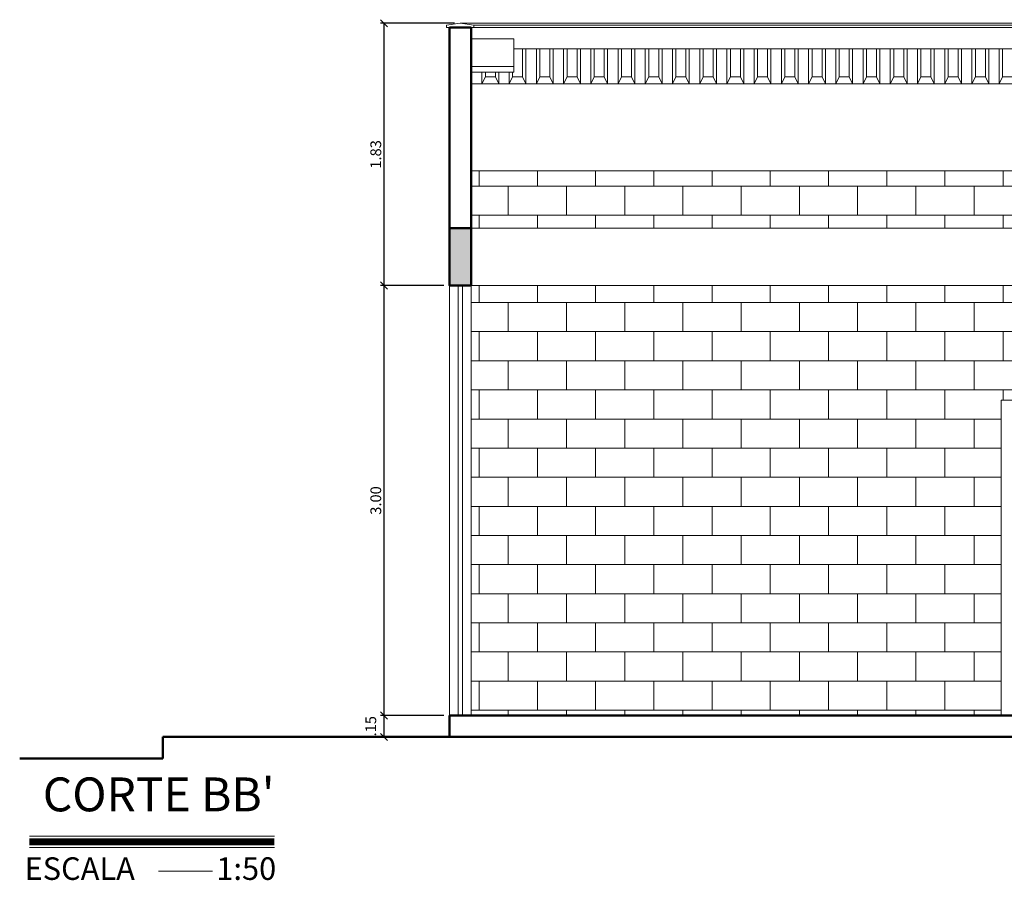
# Model space of a CAD drawing. Units: millimetres. Extents: x -1137 to 3458, y -1604 to 2904.
# Drawn here: x 1078 to 1085, y 295 to 301 of the extents above; entities that cross this region are included whole.
import ezdxf

# ---------------------------------------------------------------- set-up
doc = ezdxf.new("R2010")
doc.units = ezdxf.units.MM
doc.layers.add('01', color=1, linetype='Continuous')
doc.layers.add('02', color=2, linetype='Continuous')
doc.layers.add('LEGENDA', color=7, linetype='Continuous', lineweight=13)
doc.layers.add('PENA5', color=5, linetype='Continuous', lineweight=50)
doc.styles.add('FITO', font='arial.ttf')
doc.styles.add('ROMANS', font='romans.shx')
doc.dimstyles.new('1-100', dxfattribs={"dimtxt": 0.075, "dimasz": 0.05, "dimexe": 0.025, "dimexo": 0.04, "dimgap": 0.02, "dimtad": 1, "dimzin": 5, "dimdsep": 46, "dimtxsty": 'ROMANS', "dimblk": 'OBLIQUE', "dimcen": 0, "dimclrd": 256, "dimclre": 256, "dimclrt": 7, "dimadec": 0, "dimazin": 0, "dimtfac": 1, "dimtofl": 0, "dimtmove": 2, "dimatfit": 3, "dimfxl": 0.04, "dimtolj": 1, "dimtzin": 1, "dimarcsym": 0})

# ---------------------------------------------------------------- blocks, each defined once
blk = doc.blocks.new('_Oblique')
at = {"color": 0, "linetype": 'ByBlock', "lineweight": -2}
blk.add_line((-0.5, -0.5), (0.5, 0.5), dxfattribs=at)
blk = doc.blocks.new('*D261')
at = {"layer": '01', "lineweight": -2, "transparency": 16777216}
for p, q in [((1080.7775, 296.6354), (1080.3354, 296.6354)), ((1080.3604, 296.4854), (1080.3604, 296.6354)), ((1080.7775, 296.4854), (1080.3354, 296.4854))]:
    blk.add_line(p, q, dxfattribs=at)
at = {"layer": 'DEFPOINTS', "color": 0, "lineweight": 13, "transparency": 16777216}
for p in [(1080.3604, 296.6354), (1080.8175, 296.6354), (1080.8175, 296.4854)]:
    blk.add_point(p, dxfattribs=at)
at = {"layer": '01', "lineweight": -2, "transparency": 16777216, "xscale": 0.05, "yscale": 0.05, "zscale": 0.05}
for p, rotation in [((1080.3604, 296.6354), 90), ((1080.3604, 296.4854), 270)]:
    blk.add_blockref('_Oblique', p, dxfattribs=dict(at, rotation=rotation))
at = {"layer": '01', "color": 7, "lineweight": 13, "transparency": 16777216, "insert": (1080.2679, 296.5604), "char_height": 0.075, "attachment_point": 5, "rotation": 90, "style": 'ROMANS'}
blk.add_mtext('\\A1;.15', dxfattribs=at)
blk = doc.blocks.new('*D262')
at = {"layer": '01', "lineweight": -2, "transparency": 16777216}
for p, q in [((1080.7775, 299.6354), (1080.3354, 299.6354)), ((1080.3604, 296.6354), (1080.3604, 299.6354)), ((1080.7775, 296.6354), (1080.3354, 296.6354))]:
    blk.add_line(p, q, dxfattribs=at)
at = {"layer": 'DEFPOINTS', "color": 0, "lineweight": 13, "transparency": 16777216}
for p in [(1080.3604, 299.6354), (1080.8175, 299.6354), (1080.8175, 296.6354)]:
    blk.add_point(p, dxfattribs=at)
at = {"layer": '01', "lineweight": -2, "transparency": 16777216, "xscale": 0.05, "yscale": 0.05, "zscale": 0.05}
for p, rotation in [((1080.3604, 299.6354), 90), ((1080.3604, 296.6354), 270)]:
    blk.add_blockref('_Oblique', p, dxfattribs=dict(at, rotation=rotation))
at = {"layer": '01', "color": 7, "lineweight": 13, "transparency": 16777216, "insert": (1080.3029, 298.1354), "char_height": 0.075, "attachment_point": 5, "rotation": 90, "style": 'ROMANS'}
blk.add_mtext('\\A1;3.00', dxfattribs=at)
blk = doc.blocks.new('*D263')
at = {"layer": '01', "lineweight": -2, "transparency": 16777216}
for p, q in [((1080.8525, 301.4654), (1080.3354, 301.4654)), ((1080.3604, 299.6354), (1080.3604, 301.4654)), ((1080.7775, 299.6354), (1080.3354, 299.6354))]:
    blk.add_line(p, q, dxfattribs=at)
at = {"layer": 'DEFPOINTS', "color": 0, "lineweight": 13, "transparency": 16777216}
for p in [(1080.3604, 301.4654), (1080.8925, 301.4654), (1080.8175, 299.6354)]:
    blk.add_point(p, dxfattribs=at)
at = {"layer": '01', "lineweight": -2, "transparency": 16777216, "xscale": 0.05, "yscale": 0.05, "zscale": 0.05}
for p, rotation in [((1080.3604, 301.4654), 90), ((1080.3604, 299.6354), 270)]:
    blk.add_blockref('_Oblique', p, dxfattribs=dict(at, rotation=rotation))
at = {"layer": '01', "color": 7, "lineweight": 13, "transparency": 16777216, "insert": (1080.3029, 300.5504), "char_height": 0.075, "attachment_point": 5, "rotation": 90, "style": 'ROMANS'}
blk.add_mtext('\\A1;1.83', dxfattribs=at)

msp = doc.modelspace()

# ---------------------------------------------------------------- hatches: boundary and pattern name
at = {"layer": '01', "lineweight": 13, "true_color": 0x636466}
h = msp.add_hatch(dxfattribs=at)
h.set_pattern_fill('AR-CONC', color=251, scale=0.001)
h.set_pattern_definition([(50, (143.11736, -47.39658), (0.18218467, -0.015939086), [0.01905, -0.20955]), (355, (143.11736, -47.39658), (-0.03524342, 0.191056845), [0.01524, -0.167640584]), (100.451445, (143.13255, -47.3979), (0.146941247, 0.175117752), [0.01619001, -0.178090245]), (46.1842, (143.11736, -47.34578), (0.27107904, -0.04204233), [0.028575, -0.314325]), (96.635558, (143.13995, -47.34928), (0.237404134, 0.247426125), [0.02428502, -0.26713561]), (351.18415, (143.11736, -47.34578), (0.237404134, 0.247426125), [0.02285997, -0.25145973]), (21, (143.14276, -47.35848), (0.151614391, -0.102265198), [0.01905, -0.20955]), (326, (143.14276, -47.35848), (0.06180203, 0.184187966), [0.01524, -0.16764]), (71.451445, (143.1554, -47.367), (0.21341642, 0.08192277), [0.01619001, -0.178089938]), (37.5, (143.117364, -47.396575), (0.0030886033, 0.084555039), [0, -0.165608, 0, -0.17018, 0, -0.168275]), (7.5, (143.11736, -47.396575), (0.0668196625, 0.100180575), [0, -0.097028, 0, -0.161798, 0, -0.064135]), (327.5, (143.06072, -47.396575), (0.135590595, -0.005728744), [0, -0.0635, 0, -0.19812, 0, -0.26289]), (317.5, (143.03532, -47.39658), (0.148129181, 0.025426491), [0, -0.08255, 0, -0.131572, 0, -0.18669])])
h.paths.add_polyline_path([(1080.9675, 300.0354), (1080.8175, 300.0354), (1080.8175, 299.6354), (1080.9675, 299.6354)])
h.paths.add_polyline_path([(1095.8175, 300.0354), (1095.6675, 300.0354), (1095.6675, 299.6354), (1095.8175, 299.6354)])

# ---------------------------------------------------------------- linework, layer by layer
at = {"layer": '01', "lineweight": 13}
for p, q in [((1080.8925, 301.4654), (1095.7425, 301.4654)), ((1080.9675, 301.4354), (1095.8175, 301.4354)), ((1080.9875, 301.4527), (1095.6475, 301.4527)), ((1080.9675, 301.3566), (1081.2675, 301.3566)), ((1081.2675, 301.3566), (1081.2675, 301.1635)), ((1081.2675, 301.2859), (1095.3675, 301.2859)), ((1081.3275, 301.2859), (1081.3275, 301.0928)), ((1081.3511, 301.0423), (1081.3511, 301.2859)), ((1081.424, 301.0423), (1081.424, 301.2859)), ((1081.4475, 301.0928), (1081.4475, 301.2859)), ((1081.5175, 301.2859), (1081.5175, 301.0928)), ((1081.5411, 301.0423), (1081.5411, 301.2859)), ((1081.614, 301.0423), (1081.614, 301.2859)), ((1081.6375, 301.0928), (1081.6375, 301.2859)), ((1081.7075, 301.2859), (1081.7075, 301.0928)), ((1081.7311, 301.0423), (1081.7311, 301.2859)), ((1081.804, 301.0423), (1081.804, 301.2859)), ((1081.8275, 301.0928), (1081.8275, 301.2859)), ((1081.8975, 301.2859), (1081.8975, 301.0928)), ((1081.9211, 301.0423), (1081.9211, 301.2859)), ((1081.994, 301.0423), (1081.994, 301.2859)), ((1082.0175, 301.0928), (1082.0175, 301.2859)), ((1082.0875, 301.2859), (1082.0875, 301.0928)), ((1082.1111, 301.0423), (1082.1111, 301.2859)), ((1082.184, 301.0423), (1082.184, 301.2859)), ((1082.184, 301.0423), (1082.184, 301.2859)), ((1082.2075, 301.0928), (1082.2075, 301.2859)), ((1082.2075, 301.0928), (1082.2075, 301.2859)), ((1082.2775, 301.2859), (1082.2775, 301.0928)), ((1082.2775, 301.2859), (1082.2775, 301.0928)), ((1082.3011, 301.0423), (1082.3011, 301.2859)), ((1082.3011, 301.0423), (1082.3011, 301.2859)), ((1082.374, 301.0423), (1082.374, 301.2859)), ((1082.3975, 301.0928), (1082.3975, 301.2859)), ((1082.4675, 301.2859), (1082.4675, 301.0928)), ((1082.4911, 301.0423), (1082.4911, 301.2859)), ((1082.564, 301.0423), (1082.564, 301.2859)), ((1082.5875, 301.0928), (1082.5875, 301.2859)), ((1082.6575, 301.2859), (1082.6575, 301.0928)), ((1082.6811, 301.0423), (1082.6811, 301.2859)), ((1082.754, 301.0423), (1082.754, 301.2859)), ((1082.7775, 301.0928), (1082.7775, 301.2859)), ((1082.8475, 301.2859), (1082.8475, 301.0928)), ((1082.8711, 301.0423), (1082.8711, 301.2859)), ((1082.944, 301.0423), (1082.944, 301.2859)), ((1082.9675, 301.0928), (1082.9675, 301.2859)), ((1083.0375, 301.2859), (1083.0375, 301.0928)), ((1083.0611, 301.0423), (1083.0611, 301.2859)), ((1083.134, 301.0423), (1083.134, 301.2859)), ((1083.1575, 301.0928), (1083.1575, 301.2859)), ((1083.2275, 301.2859), (1083.2275, 301.0928)), ((1083.2511, 301.0423), (1083.2511, 301.2859)), ((1083.324, 301.0423), (1083.324, 301.2859)), ((1083.3475, 301.0928), (1083.3475, 301.2859)), ((1083.4175, 301.2859), (1083.4175, 301.0928)), ((1083.4411, 301.0423), (1083.4411, 301.2859)), ((1083.514, 301.0423), (1083.514, 301.2859)), ((1083.5375, 301.0928), (1083.5375, 301.2859)), ((1083.6075, 301.2859), (1083.6075, 301.0928)), ((1083.6311, 301.0423), (1083.6311, 301.2859)), ((1083.704, 301.0423), (1083.704, 301.2859)), ((1083.7275, 301.0928), (1083.7275, 301.2859)), ((1083.7975, 301.2859), (1083.7975, 301.0928)), ((1083.8211, 301.0423), (1083.8211, 301.2859)), ((1083.894, 301.0423), (1083.894, 301.2859)), ((1083.9175, 301.0928), (1083.9175, 301.2859)), ((1083.9875, 301.2859), (1083.9875, 301.0928)), ((1084.0111, 301.0423), (1084.0111, 301.2859)), ((1084.084, 301.0423), (1084.084, 301.2859)), ((1084.1075, 301.0928), (1084.1075, 301.2859)), ((1084.1775, 301.2859), (1084.1775, 301.0928)), ((1084.2011, 301.0423), (1084.2011, 301.2859)), ((1084.274, 301.0423), (1084.274, 301.2859)), ((1084.274, 301.0423), (1084.274, 301.2859)), ((1084.2975, 301.0928), (1084.2975, 301.2859)), ((1084.2975, 301.0928), (1084.2975, 301.2859)), ((1084.3675, 301.2859), (1084.3675, 301.0928)), ((1084.3675, 301.2859), (1084.3675, 301.0928)), ((1084.3911, 301.0423), (1084.3911, 301.2859)), ((1084.3911, 301.0423), (1084.3911, 301.2859)), ((1084.464, 301.0423), (1084.464, 301.2859)), ((1084.4875, 301.0928), (1084.4875, 301.2859)), ((1084.5575, 301.2859), (1084.5575, 301.0928)), ((1084.5811, 301.0423), (1084.5811, 301.2859)), ((1084.654, 301.0423), (1084.654, 301.2859)), ((1084.6775, 301.0928), (1084.6775, 301.2859)), ((1081.044, 301.0423), (1081.044, 301.1231)), ((1081.0675, 301.1231), (1081.0675, 301.0928)), ((1081.0675, 301.1231), (1081.0675, 301.0928)), ((1081.1375, 301.1231), (1081.1375, 301.0928)), ((1081.1611, 301.0423), (1081.1611, 301.1231)), ((1081.234, 301.0423), (1081.234, 301.1231)), ((1081.2575, 301.1231), (1081.2575, 301.0928)), ((1081.044, 301.0423), (1095.6011, 301.0423)), ((1080.9675, 300.4354), (1095.6675, 300.4354)), ((1080.9675, 300.0354), (1095.6675, 300.0354)), ((1080.8175, 299.6354), (1080.8175, 296.6354)), ((1080.9675, 299.6354), (1095.6675, 299.6354)), ((1080.9675, 299.6354), (1080.9675, 296.6354)), ((1084.6675, 298.8354), (1084.6675, 296.6354)), ((1084.6675, 298.8354), (1085.6675, 298.8354))]:
    msp.add_line(p, q, dxfattribs=at)
at = {"layer": '01', "color": 251, "lineweight": 13, "true_color": 0x636466}
for p, q in [((1081.024, 300.3296), (1081.024, 300.4354)), ((1081.4304, 300.3296), (1081.4304, 300.4354)), ((1081.8368, 300.3296), (1081.8368, 300.4354)), ((1082.2432, 300.3296), (1082.2432, 300.4354)), ((1082.6496, 300.3296), (1082.6496, 300.4354)), ((1083.056, 300.3296), (1083.056, 300.4354)), ((1083.4624, 300.3296), (1083.4624, 300.4354)), ((1083.8688, 300.3296), (1083.8688, 300.4354)), ((1084.2752, 300.3296), (1084.2752, 300.4354)), ((1084.6816, 300.3296), (1084.6816, 300.4354)), ((1080.9675, 300.3296), (1095.6675, 300.3296)), ((1081.2272, 300.1264), (1081.2272, 300.3296)), ((1081.6336, 300.1264), (1081.6336, 300.3296)), ((1082.04, 300.1264), (1082.04, 300.3296)), ((1082.4464, 300.1264), (1082.4464, 300.3296)), ((1082.8528, 300.1264), (1082.8528, 300.3296)), ((1083.2592, 300.1264), (1083.2592, 300.3296)), ((1083.6656, 300.1264), (1083.6656, 300.3296)), ((1084.072, 300.1264), (1084.072, 300.3296)), ((1084.4784, 300.1264), (1084.4784, 300.3296)), ((1080.9675, 300.1264), (1095.6675, 300.1264)), ((1081.024, 300.0354), (1081.024, 300.1264)), ((1081.4304, 300.0354), (1081.4304, 300.1264)), ((1081.8368, 300.0354), (1081.8368, 300.1264)), ((1082.2432, 300.0354), (1082.2432, 300.1264)), ((1082.6496, 300.0354), (1082.6496, 300.1264)), ((1083.056, 300.0354), (1083.056, 300.1264)), ((1083.4624, 300.0354), (1083.4624, 300.1264)), ((1083.8688, 300.0354), (1083.8688, 300.1264)), ((1084.2752, 300.0354), (1084.2752, 300.1264)), ((1084.6816, 300.0354), (1084.6816, 300.1264)), ((1081.024, 299.5168), (1081.024, 299.6354)), ((1081.4304, 299.5168), (1081.4304, 299.6354)), ((1081.8368, 299.5168), (1081.8368, 299.6354)), ((1082.2432, 299.5168), (1082.2432, 299.6354)), ((1082.6496, 299.5168), (1082.6496, 299.6354)), ((1083.056, 299.5168), (1083.056, 299.6354)), ((1083.4624, 299.5168), (1083.4624, 299.6354)), ((1083.8688, 299.5168), (1083.8688, 299.6354)), ((1084.2752, 299.5168), (1084.2752, 299.6354)), ((1084.6816, 299.5168), (1084.6816, 299.6354)), ((1080.9675, 299.5168), (1095.6675, 299.5168)), ((1081.2272, 299.3136), (1081.2272, 299.5168)), ((1081.6336, 299.3136), (1081.6336, 299.5168)), ((1082.04, 299.3136), (1082.04, 299.5168)), ((1082.4464, 299.3136), (1082.4464, 299.5168)), ((1082.8528, 299.3136), (1082.8528, 299.5168)), ((1083.2592, 299.3136), (1083.2592, 299.5168)), ((1083.6656, 299.3136), (1083.6656, 299.5168)), ((1084.072, 299.3136), (1084.072, 299.5168)), ((1084.4784, 299.3136), (1084.4784, 299.5168)), ((1080.9675, 299.3136), (1095.6675, 299.3136)), ((1081.024, 299.1104), (1081.024, 299.3136)), ((1081.4304, 299.1104), (1081.4304, 299.3136)), ((1081.8368, 299.1104), (1081.8368, 299.3136)), ((1082.2432, 299.1104), (1082.2432, 299.3136)), ((1082.6496, 299.1104), (1082.6496, 299.3136)), ((1083.056, 299.1104), (1083.056, 299.3136)), ((1083.4624, 299.1104), (1083.4624, 299.3136)), ((1083.8688, 299.1104), (1083.8688, 299.3136)), ((1084.2752, 299.1104), (1084.2752, 299.3136)), ((1084.6816, 299.1104), (1084.6816, 299.3136)), ((1080.9675, 299.1104), (1095.6675, 299.1104)), ((1081.2272, 298.9072), (1081.2272, 299.1104)), ((1081.6336, 298.9072), (1081.6336, 299.1104)), ((1082.04, 298.9072), (1082.04, 299.1104)), ((1082.4464, 298.9072), (1082.4464, 299.1104)), ((1082.8528, 298.9072), (1082.8528, 299.1104)), ((1083.2592, 298.9072), (1083.2592, 299.1104)), ((1083.6656, 298.9072), (1083.6656, 299.1104)), ((1084.072, 298.9072), (1084.072, 299.1104)), ((1084.4784, 298.9072), (1084.4784, 299.1104)), ((1080.9675, 298.9072), (1095.6675, 298.9072)), ((1081.024, 298.704), (1081.024, 298.9072)), ((1081.4304, 298.704), (1081.4304, 298.9072)), ((1081.8368, 298.704), (1081.8368, 298.9072)), ((1082.2432, 298.704), (1082.2432, 298.9072)), ((1082.6496, 298.704), (1082.6496, 298.9072)), ((1083.056, 298.704), (1083.056, 298.9072)), ((1083.4624, 298.704), (1083.4624, 298.9072)), ((1083.8688, 298.704), (1083.8688, 298.9072)), ((1084.2752, 298.704), (1084.2752, 298.9072)), ((1084.6816, 298.8354), (1084.6816, 298.9072)), ((1080.9675, 298.704), (1084.6675, 298.704)), ((1081.2272, 298.5008), (1081.2272, 298.704)), ((1081.6336, 298.5008), (1081.6336, 298.704)), ((1082.04, 298.5008), (1082.04, 298.704)), ((1082.4464, 298.5008), (1082.4464, 298.704)), ((1082.8528, 298.5008), (1082.8528, 298.704)), ((1083.2592, 298.5008), (1083.2592, 298.704)), ((1083.6656, 298.5008), (1083.6656, 298.704)), ((1084.072, 298.5008), (1084.072, 298.704)), ((1084.4784, 298.5008), (1084.4784, 298.704)), ((1080.9675, 298.5008), (1084.6675, 298.5008)), ((1081.024, 298.2976), (1081.024, 298.5008)), ((1081.4304, 298.2976), (1081.4304, 298.5008)), ((1081.8368, 298.2976), (1081.8368, 298.5008)), ((1082.2432, 298.2976), (1082.2432, 298.5008)), ((1082.6496, 298.2976), (1082.6496, 298.5008)), ((1083.056, 298.2976), (1083.056, 298.5008)), ((1083.4624, 298.2976), (1083.4624, 298.5008)), ((1083.8688, 298.2976), (1083.8688, 298.5008)), ((1084.2752, 298.2976), (1084.2752, 298.5008)), ((1080.9675, 298.2976), (1084.6675, 298.2976)), ((1081.2272, 298.0944), (1081.2272, 298.2976)), ((1081.6336, 298.0944), (1081.6336, 298.2976)), ((1082.04, 298.0944), (1082.04, 298.2976)), ((1082.4464, 298.0944), (1082.4464, 298.2976)), ((1082.8528, 298.0944), (1082.8528, 298.2976)), ((1083.2592, 298.0944), (1083.2592, 298.2976)), ((1083.6656, 298.0944), (1083.6656, 298.2976)), ((1084.072, 298.0944), (1084.072, 298.2976)), ((1084.4784, 298.0944), (1084.4784, 298.2976)), ((1080.9675, 298.0944), (1084.6675, 298.0944)), ((1081.024, 297.8912), (1081.024, 298.0944)), ((1081.4304, 297.8912), (1081.4304, 298.0944)), ((1081.8368, 297.8912), (1081.8368, 298.0944)), ((1082.2432, 297.8912), (1082.2432, 298.0944)), ((1082.6496, 297.8912), (1082.6496, 298.0944)), ((1083.056, 297.8912), (1083.056, 298.0944)), ((1083.4624, 297.8912), (1083.4624, 298.0944)), ((1083.8688, 297.8912), (1083.8688, 298.0944)), ((1084.2752, 297.8912), (1084.2752, 298.0944)), ((1080.9675, 297.8912), (1084.6675, 297.8912)), ((1081.2272, 297.688), (1081.2272, 297.8912)), ((1081.6336, 297.688), (1081.6336, 297.8912)), ((1082.04, 297.688), (1082.04, 297.8912)), ((1082.4464, 297.688), (1082.4464, 297.8912)), ((1082.8528, 297.688), (1082.8528, 297.8912)), ((1083.2592, 297.688), (1083.2592, 297.8912)), ((1083.6656, 297.688), (1083.6656, 297.8912)), ((1084.072, 297.688), (1084.072, 297.8912)), ((1084.4784, 297.688), (1084.4784, 297.8912)), ((1080.9675, 297.688), (1084.6675, 297.688)), ((1081.024, 297.4848), (1081.024, 297.688)), ((1081.4304, 297.4848), (1081.4304, 297.688)), ((1081.8368, 297.4848), (1081.8368, 297.688)), ((1082.2432, 297.4848), (1082.2432, 297.688)), ((1082.6496, 297.4848), (1082.6496, 297.688)), ((1083.056, 297.4848), (1083.056, 297.688)), ((1083.4624, 297.4848), (1083.4624, 297.688)), ((1083.8688, 297.4848), (1083.8688, 297.688)), ((1084.2752, 297.4848), (1084.2752, 297.688)), ((1080.9675, 297.4848), (1084.6675, 297.4848)), ((1081.2272, 297.2816), (1081.2272, 297.4848)), ((1081.6336, 297.2816), (1081.6336, 297.4848)), ((1082.04, 297.2816), (1082.04, 297.4848)), ((1082.4464, 297.2816), (1082.4464, 297.4848)), ((1082.8528, 297.2816), (1082.8528, 297.4848)), ((1083.2592, 297.2816), (1083.2592, 297.4848)), ((1083.6656, 297.2816), (1083.6656, 297.4848)), ((1084.072, 297.2816), (1084.072, 297.4848)), ((1084.4784, 297.2816), (1084.4784, 297.4848)), ((1080.9675, 297.2816), (1084.6675, 297.2816)), ((1081.024, 297.0784), (1081.024, 297.2816)), ((1081.4304, 297.0784), (1081.4304, 297.2816)), ((1081.8368, 297.0784), (1081.8368, 297.2816)), ((1082.2432, 297.0784), (1082.2432, 297.2816)), ((1082.6496, 297.0784), (1082.6496, 297.2816)), ((1083.056, 297.0784), (1083.056, 297.2816)), ((1083.4624, 297.0784), (1083.4624, 297.2816)), ((1083.8688, 297.0784), (1083.8688, 297.2816)), ((1084.2752, 297.0784), (1084.2752, 297.2816)), ((1080.9675, 297.0784), (1084.6675, 297.0784)), ((1081.2272, 296.8752), (1081.2272, 297.0784)), ((1081.6336, 296.8752), (1081.6336, 297.0784)), ((1082.04, 296.8752), (1082.04, 297.0784)), ((1082.4464, 296.8752), (1082.4464, 297.0784)), ((1082.8528, 296.8752), (1082.8528, 297.0784)), ((1083.2592, 296.8752), (1083.2592, 297.0784)), ((1083.6656, 296.8752), (1083.6656, 297.0784)), ((1084.072, 296.8752), (1084.072, 297.0784)), ((1084.4784, 296.8752), (1084.4784, 297.0784)), ((1080.9675, 296.8752), (1084.6675, 296.8752)), ((1081.024, 296.672), (1081.024, 296.8752)), ((1081.4304, 296.672), (1081.4304, 296.8752)), ((1081.8368, 296.672), (1081.8368, 296.8752)), ((1082.2432, 296.672), (1082.2432, 296.8752)), ((1082.6496, 296.672), (1082.6496, 296.8752)), ((1083.056, 296.672), (1083.056, 296.8752)), ((1083.4624, 296.672), (1083.4624, 296.8752)), ((1083.8688, 296.672), (1083.8688, 296.8752)), ((1084.2752, 296.672), (1084.2752, 296.8752)), ((1080.9675, 296.672), (1084.6675, 296.672)), ((1081.2272, 296.6354), (1081.2272, 296.672)), ((1081.6336, 296.6354), (1081.6336, 296.672)), ((1082.04, 296.6354), (1082.04, 296.672)), ((1082.4464, 296.6354), (1082.4464, 296.672)), ((1082.8528, 296.6354), (1082.8528, 296.672)), ((1083.2592, 296.6354), (1083.2592, 296.672)), ((1083.6656, 296.6354), (1083.6656, 296.672)), ((1084.072, 296.6354), (1084.072, 296.672)), ((1084.4784, 296.6354), (1084.4784, 296.672))]:
    msp.add_line(p, q, dxfattribs=at)
at = {"layer": '02', "lineweight": 20, "ltscale": 2}
for p, q in [((1080.8925, 301.4654), (1080.7975, 301.4527)), ((1080.7975, 301.4527), (1080.7975, 301.4354)), ((1080.7975, 301.4354), (1080.9875, 301.4354)), ((1080.9875, 301.4527), (1080.8925, 301.4654)), ((1080.9875, 301.4354), (1080.9875, 301.4527)), ((1080.9675, 301.1635), (1081.2675, 301.1635)), ((1081.2675, 301.1635), (1081.2675, 301.1231)), ((1080.9675, 301.1231), (1081.2675, 301.1231)), ((1081.0675, 301.0928), (1081.044, 301.0423)), ((1081.0675, 301.0928), (1081.1375, 301.0928)), ((1081.1375, 301.0928), (1081.1611, 301.0423)), ((1081.2575, 301.0928), (1081.234, 301.0423)), ((1081.2575, 301.0928), (1081.3275, 301.0928)), ((1081.3275, 301.0928), (1081.3511, 301.0423)), ((1081.4475, 301.0928), (1081.424, 301.0423)), ((1081.4475, 301.0928), (1081.5175, 301.0928)), ((1081.5175, 301.0928), (1081.5411, 301.0423)), ((1081.6375, 301.0928), (1081.614, 301.0423)), ((1081.6375, 301.0928), (1081.7075, 301.0928)), ((1081.7075, 301.0928), (1081.7311, 301.0423)), ((1081.8275, 301.0928), (1081.804, 301.0423)), ((1081.8275, 301.0928), (1081.8975, 301.0928)), ((1081.8975, 301.0928), (1081.9211, 301.0423)), ((1082.0175, 301.0928), (1081.994, 301.0423)), ((1082.0175, 301.0928), (1082.0875, 301.0928)), ((1082.0875, 301.0928), (1082.1111, 301.0423)), ((1082.2075, 301.0928), (1082.184, 301.0423)), ((1082.2075, 301.0928), (1082.184, 301.0423)), ((1082.2075, 301.0928), (1082.2775, 301.0928)), ((1082.2075, 301.0928), (1082.2775, 301.0928)), ((1082.2775, 301.0928), (1082.3011, 301.0423)), ((1082.2775, 301.0928), (1082.3011, 301.0423)), ((1082.3975, 301.0928), (1082.374, 301.0423)), ((1082.3975, 301.0928), (1082.4675, 301.0928)), ((1082.4675, 301.0928), (1082.4911, 301.0423)), ((1082.5875, 301.0928), (1082.564, 301.0423)), ((1082.5875, 301.0928), (1082.6575, 301.0928)), ((1082.6575, 301.0928), (1082.6811, 301.0423)), ((1082.7775, 301.0928), (1082.754, 301.0423)), ((1082.7775, 301.0928), (1082.8475, 301.0928)), ((1082.8475, 301.0928), (1082.8711, 301.0423)), ((1082.9675, 301.0928), (1082.944, 301.0423)), ((1082.9675, 301.0928), (1083.0375, 301.0928)), ((1083.0375, 301.0928), (1083.0611, 301.0423)), ((1083.1575, 301.0928), (1083.134, 301.0423)), ((1083.1575, 301.0928), (1083.2275, 301.0928)), ((1083.2275, 301.0928), (1083.2511, 301.0423)), ((1083.3475, 301.0928), (1083.324, 301.0423)), ((1083.3475, 301.0928), (1083.4175, 301.0928)), ((1083.4175, 301.0928), (1083.4411, 301.0423)), ((1083.5375, 301.0928), (1083.514, 301.0423)), ((1083.5375, 301.0928), (1083.6075, 301.0928)), ((1083.6075, 301.0928), (1083.6311, 301.0423)), ((1083.7275, 301.0928), (1083.704, 301.0423)), ((1083.7275, 301.0928), (1083.7975, 301.0928)), ((1083.7975, 301.0928), (1083.8211, 301.0423)), ((1083.9175, 301.0928), (1083.894, 301.0423)), ((1083.9175, 301.0928), (1083.9875, 301.0928)), ((1083.9875, 301.0928), (1084.0111, 301.0423)), ((1084.1075, 301.0928), (1084.084, 301.0423)), ((1084.1075, 301.0928), (1084.1775, 301.0928)), ((1084.1775, 301.0928), (1084.2011, 301.0423)), ((1084.2975, 301.0928), (1084.274, 301.0423)), ((1084.2975, 301.0928), (1084.274, 301.0423)), ((1084.2975, 301.0928), (1084.3675, 301.0928)), ((1084.2975, 301.0928), (1084.3675, 301.0928)), ((1084.3675, 301.0928), (1084.3911, 301.0423)), ((1084.3675, 301.0928), (1084.3911, 301.0423)), ((1084.4875, 301.0928), (1084.464, 301.0423)), ((1084.4875, 301.0928), (1084.5575, 301.0928)), ((1084.5575, 301.0928), (1084.5811, 301.0423)), ((1084.6775, 301.0928), (1084.654, 301.0423)), ((1084.6775, 301.0928), (1084.7475, 301.0928)), ((1080.9675, 301.0423), (1081.044, 301.0423)), ((1081.1611, 301.0423), (1081.234, 301.0423)), ((1081.3511, 301.0423), (1081.424, 301.0423)), ((1081.5411, 301.0423), (1081.614, 301.0423)), ((1081.7311, 301.0423), (1081.804, 301.0423)), ((1081.9211, 301.0423), (1081.994, 301.0423)), ((1082.1111, 301.0423), (1082.184, 301.0423)), ((1082.3011, 301.0423), (1082.374, 301.0423)), ((1082.4911, 301.0423), (1082.564, 301.0423)), ((1082.6811, 301.0423), (1082.754, 301.0423)), ((1082.8711, 301.0423), (1082.944, 301.0423)), ((1083.0611, 301.0423), (1083.134, 301.0423)), ((1083.2511, 301.0423), (1083.324, 301.0423)), ((1083.4411, 301.0423), (1083.514, 301.0423)), ((1083.6311, 301.0423), (1083.704, 301.0423)), ((1083.8211, 301.0423), (1083.894, 301.0423)), ((1084.0111, 301.0423), (1084.084, 301.0423)), ((1084.2011, 301.0423), (1084.274, 301.0423)), ((1084.3911, 301.0423), (1084.464, 301.0423)), ((1084.5811, 301.0423), (1084.654, 301.0423)), ((1080.8775, 299.6354), (1080.8775, 296.6354)), ((1080.9075, 299.6354), (1080.9075, 296.6354))]:
    msp.add_line(p, q, dxfattribs=at)
at = {"layer": 'LEGENDA', "linetype": 'Continuous'}
for p, q in [((1079.5948, 295.7926), (1077.8858, 295.7926)), ((1079.5948, 295.7147), (1077.8858, 295.7147)), ((1079.1641, 295.5488, 0.1708), (1078.7859, 295.5488, 0.1708))]:
    msp.add_line(p, q, dxfattribs=at)
at = {"layer": 'LEGENDA', "color": 1, "linetype": 'Continuous', "const_width": 0.0495}
msp.add_lwpolyline([(1079.5948, 295.753), (1077.8858, 295.753)], dxfattribs=at)
at = {"layer": 'PENA5', "lineweight": 50}
for p, q in [((1080.8175, 301.4354), (1080.8175, 299.6354)), ((1080.8175, 301.4354), (1080.9675, 301.4354)), ((1080.8175, 301.4354), (1080.9675, 301.4354)), ((1080.9675, 301.4354), (1080.9675, 299.6354)), ((1080.9675, 299.6354), (1080.8175, 299.6354)), ((1080.8175, 296.6354), (1095.6675, 296.6354)), ((1080.8175, 296.6354), (1080.8175, 296.4854)), ((1078.8175, 296.4854), (1080.8175, 296.4854)), ((1078.8175, 296.4854), (1078.8175, 296.3354)), ((1080.8175, 296.4854), (1095.8175, 296.4854)), ((1077.8175, 296.3354), (1078.8175, 296.3354))]:
    msp.add_line(p, q, dxfattribs=at)
msp.add_lwpolyline([(1080.9675, 300.0354), (1080.8175, 300.0354), (1080.8175, 299.6354), (1080.9675, 299.6354)], close=True, dxfattribs=at)

# ---------------------------------------------------------------- texts
at = {"layer": 'LEGENDA', "linetype": 'Continuous', "style": 'FITO'}
for s, p in [('ESCALA', (1077.8517, 295.488, 0.1708)), ('1:50', (1079.1902, 295.488, 0.1708))]:
    msp.add_text(s, height=0.1575, dxfattribs=at).set_placement(p)
at = {"layer": 'LEGENDA', "insert": (1079.5966, 296.2028, 0.1708), "char_height": 0.23625, "width": 7.576258, "attachment_point": 3}
msp.add_mtext("{\\fVerdana|b0|i0|c0|p34;CORTE BB' }", dxfattribs=at)

# ---------------------------------------------------------------- dimensions: what is measured, and where the dimension line sits
at = {"layer": '01', "lineweight": 13}
for base, p1, p2, picture, middle in [((1080.3604, 301.4654), (1080.8175, 299.6354), (1080.8925, 301.4654), '*D263', (1080.3029, 300.5504)), ((1080.3604, 299.6354), (1080.8175, 296.6354), (1080.8175, 299.6354), '*D262', (1080.3029, 298.1354)), ((1080.3604, 296.6354), (1080.8175, 296.4854), (1080.8175, 296.6354), '*D261', (1080.2679, 296.5604))]:
    dim = msp.add_linear_dim(base=base, p1=p1, p2=p2, angle=90, dimstyle='1-100', dxfattribs=at)
    dim.commit()
    dim.dimension.update_dxf_attribs({"geometry": picture, "text_midpoint": middle})

doc.saveas('drawing.dxf')
